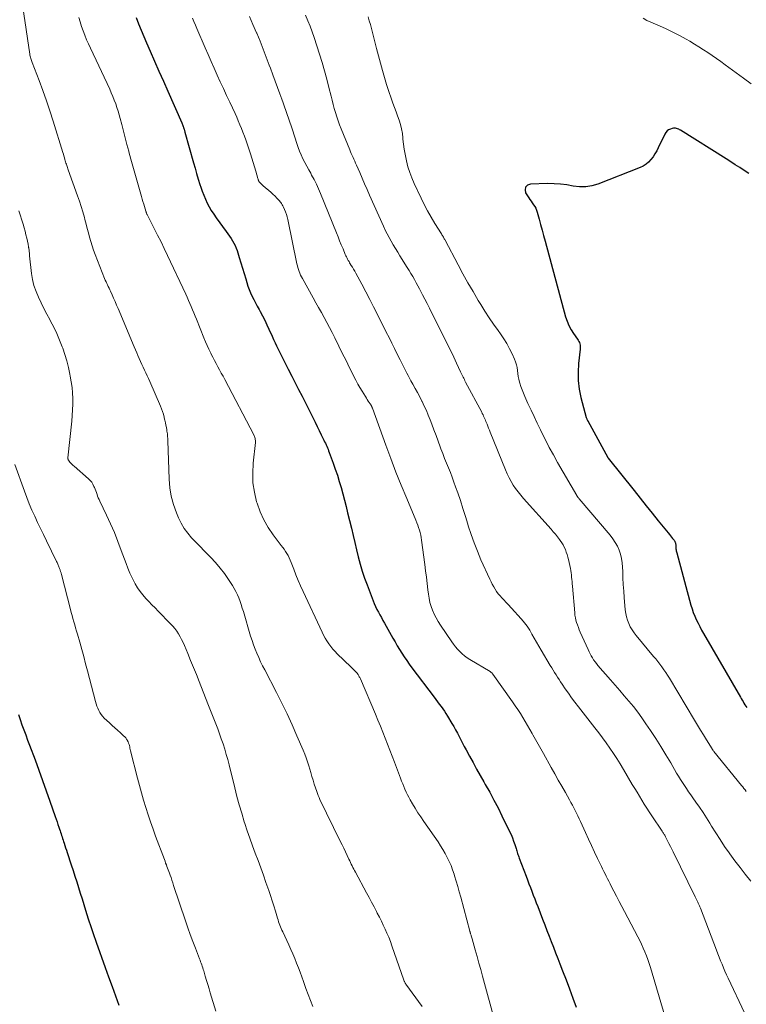
# Model space of a CAD drawing. Units: feet. Extents: x 1925000 to 1930031, y 525000 to 530000.
# Drawn here: x 1925121 to 1925238, y 528447 to 528605 of the extents above; entities that cross this region are included whole.
import ezdxf

# ---------------------------------------------------------------- set-up
doc = ezdxf.new("R2010")
doc.units = ezdxf.units.FT
doc.header["$LTSCALE"] = 100
doc.header["$MEASUREMENT"] = 0
doc.layers.add('CONTOUR INDEX', color=32, linetype='Continuous', lineweight=25)
doc.layers.add('CONTOUR INTERMEDIATE', color=40, linetype='Continuous', lineweight=15)

msp = doc.modelspace()

# ---------------------------------------------------------------- linework, layer by layer
at = {"layer": 'CONTOUR INDEX', "flags": 128}
for points, elevation in [([(1925140.12, 528604.84), (1925140.53, 528603.83), (1925140.95, 528602.82), (1925141.38, 528601.81), (1925141.81, 528600.81), (1925142.39, 528599.48), (1925143.09, 528597.88), (1925143.79, 528596.28), (1925144.49, 528594.68), (1925145.19, 528593.09), (1925147.43, 528588.01), (1925147.5, 528587.86), (1925147.56, 528587.71), (1925147.61, 528587.56), (1925147.67, 528587.41), (1925147.71, 528587.3), (1925147.74, 528587.21), (1925147.77, 528587.11), (1925147.8, 528587.01), (1925147.83, 528586.91), (1925147.86, 528586.82), (1925147.88, 528586.72), (1925147.91, 528586.62), (1925147.94, 528586.52), (1925149.32, 528581.6), (1925149.57, 528580.73), (1925149.82, 528579.86), (1925150.08, 528578.99), (1925150.35, 528578.12), (1925150.48, 528577.71), (1925150.7, 528577.06), (1925150.95, 528576.41), (1925151.22, 528575.78), (1925151.51, 528575.15)], 800), ([(1925238.22, 528579.88), (1925237.49, 528580.35), (1925236.77, 528580.82), (1925236.04, 528581.29), (1925235.31, 528581.76), (1925234.58, 528582.22), (1925227.29, 528586.81), (1925227.13, 528586.9), (1925226.98, 528586.98), (1925226.81, 528587.04), (1925226.65, 528587.09), (1925226.48, 528587.12), (1925226.3, 528587.14), (1925226.13, 528587.12), (1925225.96, 528587.08), (1925225.66, 528586.99), (1925225.37, 528586.86), (1925225.12, 528586.7), (1925224.91, 528586.47), (1925224.74, 528586.2), (1925223.72, 528584.01), (1925223.46, 528583.51), (1925223.19, 528583.03), (1925222.88, 528582.57), (1925222.55, 528582.12), (1925222.17, 528581.71), (1925221.76, 528581.36), (1925221.3, 528581.07), (1925220.81, 528580.83), (1925214.06, 528578.17), (1925213.08, 528577.88), (1925212.1, 528577.72), (1925211.1, 528577.73), (1925210.1, 528577.86), (1925209.08, 528578.05), (1925208.06, 528578.19), (1925207.03, 528578.25), (1925205.99, 528578.26), (1925203.24, 528578.19), (1925202.77, 528578), (1925202.45, 528577.71), (1925202.39, 528577.29), (1925202.48, 528576.79), (1925202.98, 528576), (1925203.16, 528575.72), (1925203.35, 528575.43), (1925203.54, 528575.16), (1925203.74, 528574.88), (1925203.93, 528574.6), (1925204.09, 528574.31), (1925204.22, 528574.01), (1925204.33, 528573.69), (1925204.63, 528572.58), (1925204.87, 528571.69), (1925205.11, 528570.81), (1925205.35, 528569.93), (1925205.59, 528569.05), (1925208.88, 528556.91), (1925209.12, 528556.21), (1925209.4, 528555.52), (1925209.76, 528554.87), (1925210.16, 528554.24), (1925210.79, 528553.37), (1925210.91, 528553.19), (1925211.01, 528553), (1925211.09, 528552.8), (1925211.16, 528552.6), (1925211.2, 528552.39), (1925211.23, 528552.17), (1925211.23, 528551.96), (1925211.22, 528551.74), (1925210.95, 528549.44), (1925210.87, 528548.07), (1925210.89, 528546.72), (1925211.06, 528545.37), (1925211.33, 528544.03), (1925212.17, 528540.81), (1925212.21, 528540.7), (1925212.26, 528540.59), (1925212.27, 528540.57), (1925212.28, 528540.56), (1925212.33, 528540.45), (1925212.36, 528540.4), (1925212.39, 528540.35), (1925212.41, 528540.3), (1925212.44, 528540.25), (1925215.66, 528534.4), (1925215.67, 528534.37), (1925215.68, 528534.35), (1925215.7, 528534.33), (1925215.71, 528534.31), (1925219.83, 528529.11), (1925220.79, 528527.89), (1925221.76, 528526.69), (1925222.73, 528525.48), (1925223.71, 528524.28), (1925225.31, 528522.32), (1925225.49, 528522.1), (1925225.66, 528521.88), (1925225.84, 528521.67), (1925226.01, 528521.45), (1925226.25, 528521.15), (1925226.3, 528521.08), (1925226.35, 528521), (1925226.39, 528520.92), (1925226.42, 528520.84), (1925226.45, 528520.75), (1925226.47, 528520.67), (1925226.49, 528520.58), (1925226.5, 528520.49), (1925226.5, 528520.4), (1925226.5, 528520.26), (1925226.51, 528520.12), (1925226.52, 528519.99), (1925226.54, 528519.85), (1925226.54, 528519.79), (1925226.56, 528519.63), (1925226.59, 528519.46), (1925226.63, 528519.3), (1925226.67, 528519.14), (1925228.94, 528510.77), (1925229.12, 528510.17), (1925229.32, 528509.59), (1925229.55, 528509.01), (1925229.8, 528508.44), (1925230.08, 528507.88), (1925230.36, 528507.33), (1925230.66, 528506.78), (1925230.97, 528506.24), (1925236.86, 528496.03), (1925237, 528495.79), (1925237.14, 528495.55), (1925237.28, 528495.31), (1925237.42, 528495.06), (1925237.57, 528494.82), (1925237.71, 528494.59), (1925237.87, 528494.35)], 780), ([(1925151.51, 528575.15), (1925151.83, 528574.54), (1925152.17, 528573.94), (1925152.55, 528573.36), (1925152.94, 528572.79), (1925154.57, 528570.58), (1925154.83, 528570.22), (1925155.08, 528569.86), (1925155.32, 528569.49), (1925155.56, 528569.12), (1925155.78, 528568.74), (1925155.98, 528568.35), (1925156.14, 528567.95), (1925156.29, 528567.53), (1925156.64, 528566.44), (1925156.91, 528565.58), (1925157.18, 528564.72), (1925157.43, 528563.86), (1925157.69, 528563), (1925157.86, 528562.42), (1925158.04, 528561.85), (1925158.24, 528561.3), (1925158.46, 528560.75), (1925158.71, 528560.21), (1925158.97, 528559.68), (1925159.24, 528559.15), (1925159.52, 528558.62), (1925159.81, 528558.1), (1925159.99, 528557.76), (1925160.36, 528557.07), (1925160.72, 528556.37), (1925161.07, 528555.66), (1925161.4, 528554.94), (1925161.89, 528553.86), (1925162.13, 528553.32), (1925162.37, 528552.79), (1925162.62, 528552.26), (1925162.87, 528551.73), (1925163.12, 528551.2), (1925163.38, 528550.67), (1925163.65, 528550.15), (1925163.92, 528549.62), (1925164.49, 528548.53), (1925165.05, 528547.45), (1925165.6, 528546.38), (1925166.15, 528545.31), (1925166.7, 528544.23), (1925168.45, 528540.73), (1925168.79, 528540.06), (1925169.12, 528539.39), (1925169.45, 528538.72), (1925169.77, 528538.04), (1925170.19, 528537.17), (1925170.3, 528536.93), (1925170.42, 528536.69), (1925170.53, 528536.45), (1925170.64, 528536.21), (1925170.75, 528535.97), (1925170.85, 528535.72), (1925170.95, 528535.48), (1925171.05, 528535.23), (1925171.67, 528533.52), (1925172.02, 528532.54), (1925172.35, 528531.56), (1925172.65, 528530.57), (1925172.94, 528529.58), (1925173.21, 528528.58), (1925173.47, 528527.58), (1925173.73, 528526.57), (1925173.98, 528525.57), (1925174.59, 528523.07), (1925174.87, 528521.92), (1925175.14, 528520.78), (1925175.42, 528519.63), (1925175.69, 528518.49), (1925175.99, 528517.35), (1925176.32, 528516.22), (1925176.69, 528515.1), (1925177.1, 528514), (1925178.07, 528511.47), (1925178.26, 528511), (1925178.47, 528510.54), (1925178.68, 528510.09), (1925178.92, 528509.65), (1925179.16, 528509.2), (1925179.4, 528508.76), (1925179.64, 528508.32), (1925179.89, 528507.88), (1925181.23, 528505.5), (1925181.58, 528504.88), (1925181.94, 528504.27), (1925182.3, 528503.66), (1925182.67, 528503.06), (1925183.05, 528502.46), (1925183.44, 528501.88), (1925183.85, 528501.3), (1925184.27, 528500.73), (1925187.82, 528496.02), (1925188.1, 528495.65), (1925188.38, 528495.28), (1925188.66, 528494.91), (1925188.94, 528494.54), (1925189.21, 528494.17), (1925189.48, 528493.79), (1925189.73, 528493.4), (1925189.97, 528493), (1925190.67, 528491.82), (1925190.97, 528491.31), (1925191.27, 528490.78), (1925191.55, 528490.26), (1925191.83, 528489.72), (1925192.1, 528489.19), (1925192.38, 528488.66), (1925192.66, 528488.13), (1925192.94, 528487.6), (1925193.49, 528486.59), (1925194.06, 528485.55), (1925194.63, 528484.52), (1925195.2, 528483.5), (1925195.79, 528482.48), (1925196.03, 528482.05), (1925196.73, 528480.81), (1925197.4, 528479.56), (1925198.06, 528478.29), (1925198.69, 528477.02), (1925199.91, 528474.51), (1925200.14, 528474.01), (1925200.36, 528473.5), (1925200.56, 528472.98), (1925200.74, 528472.45), (1925200.96, 528471.78), (1925201.02, 528471.59), (1925201.08, 528471.4), (1925201.14, 528471.2), (1925201.2, 528471.01), (1925201.26, 528470.82), (1925201.32, 528470.63), (1925201.39, 528470.44), (1925201.46, 528470.25), (1925202.55, 528467.38), (1925202.79, 528466.77), (1925203.02, 528466.16), (1925203.25, 528465.55), (1925203.48, 528464.95), (1925203.71, 528464.34), (1925203.94, 528463.73), (1925204.18, 528463.12), (1925204.41, 528462.51), (1925205.19, 528460.47), (1925205.53, 528459.58), (1925205.88, 528458.68), (1925206.23, 528457.78), (1925206.58, 528456.89), (1925206.93, 528455.99), (1925207.28, 528455.1), (1925207.63, 528454.2), (1925207.97, 528453.3), (1925208.4, 528452.2), (1925208.96, 528450.75), (1925209.5, 528449.3), (1925210.04, 528447.84), (1925210.57, 528446.38)], 800), ([(1925121.28, 528493.25), (1925121.57, 528492.43), (1925121.86, 528491.61), (1925122.16, 528490.79), (1925122.46, 528489.98), (1925122.76, 528489.16), (1925123.07, 528488.35), (1925123.95, 528486), (1925124.56, 528484.36), (1925125.16, 528482.71), (1925125.75, 528481.05), (1925126.33, 528479.4), (1925127.19, 528476.91), (1925127.34, 528476.49), (1925127.48, 528476.08), (1925127.62, 528475.66), (1925127.76, 528475.23), (1925127.87, 528474.89), (1925127.95, 528474.64), (1925128.03, 528474.39), (1925128.11, 528474.14), (1925128.19, 528473.89), (1925128.27, 528473.64), (1925128.35, 528473.39), (1925128.43, 528473.14), (1925128.52, 528472.89), (1925128.59, 528472.65), (1925128.72, 528472.28), (1925128.84, 528471.92), (1925128.96, 528471.55), (1925129.08, 528471.18), (1925129.74, 528469.18), (1925130.03, 528468.28), (1925130.33, 528467.38), (1925130.62, 528466.47), (1925130.9, 528465.56), (1925131.19, 528464.66), (1925131.47, 528463.75), (1925131.75, 528462.85), (1925132.04, 528461.94), (1925132.47, 528460.54), (1925132.62, 528460.07), (1925132.77, 528459.6), (1925132.92, 528459.13), (1925133.08, 528458.66), (1925133.24, 528458.19), (1925133.4, 528457.72), (1925133.56, 528457.26), (1925133.73, 528456.79), (1925135.18, 528452.73), (1925135.73, 528451.22), (1925136.28, 528449.71), (1925136.83, 528448.21), (1925137.39, 528446.7)], 820)]:
    msp.add_lwpolyline(points, dxfattribs=dict(at, elevation=elevation))
at = {"layer": 'CONTOUR INTERMEDIATE', "flags": 128}
for points, elevation in [([(1925121.58, 528609.45), (1925123.11, 528599.01), (1925123.14, 528598.84), (1925123.17, 528598.66), (1925123.21, 528598.49), (1925123.26, 528598.32), (1925123.31, 528598.15), (1925123.36, 528597.98), (1925123.42, 528597.81), (1925123.48, 528597.64), (1925124.61, 528594.77), (1925125.21, 528593.16), (1925125.8, 528591.54), (1925126.34, 528589.91), (1925126.86, 528588.27), (1925128.4, 528583.25), (1925128.48, 528582.97), (1925128.57, 528582.69), (1925128.65, 528582.4), (1925128.73, 528582.12), (1925128.79, 528581.91), (1925128.85, 528581.73), (1925128.9, 528581.55), (1925128.96, 528581.37), (1925129.02, 528581.18), (1925129.08, 528581), (1925129.14, 528580.82), (1925129.2, 528580.64), (1925129.27, 528580.47), (1925130.76, 528576.33), (1925131.05, 528575.47), (1925131.34, 528574.6), (1925131.6, 528573.73), (1925131.85, 528572.85), (1925131.94, 528572.49), (1925132.13, 528571.79), (1925132.31, 528571.09), (1925132.49, 528570.39), (1925132.67, 528569.68), (1925132.86, 528568.98), (1925133.07, 528568.29), (1925133.3, 528567.61), (1925133.56, 528566.93), (1925135.09, 528563.06), (1925135.2, 528562.8), (1925135.31, 528562.54), (1925135.43, 528562.29), (1925135.55, 528562.03), (1925135.67, 528561.78), (1925135.79, 528561.53), (1925135.91, 528561.27), (1925136.03, 528561.02), (1925136.29, 528560.45), (1925136.53, 528559.91), (1925136.77, 528559.37), (1925137.01, 528558.82), (1925137.24, 528558.28), (1925139.82, 528552.14), (1925140.02, 528551.67), (1925140.22, 528551.19), (1925140.43, 528550.72), (1925140.63, 528550.25), (1925140.85, 528549.78), (1925141.06, 528549.32), (1925141.27, 528548.86), (1925141.49, 528548.4), (1925141.71, 528547.95), (1925141.92, 528547.49), (1925142.13, 528547.03), (1925142.33, 528546.56), (1925144.03, 528542.65), (1925144.2, 528542.22), (1925144.36, 528541.78), (1925144.5, 528541.33), (1925144.61, 528540.88), (1925144.64, 528540.75), (1925144.73, 528540.36), (1925144.82, 528539.97), (1925144.89, 528539.58), (1925144.97, 528539.19), (1925145.03, 528538.84), (1925145.07, 528538.62), (1925145.11, 528538.4), (1925145.13, 528538.18), (1925145.16, 528537.96), (1925145.18, 528537.74), (1925145.19, 528537.52), (1925145.2, 528537.3), (1925145.21, 528537.08), (1925145.41, 528530.94), (1925145.53, 528529.55), (1925145.75, 528528.19), (1925146.12, 528526.86), (1925146.59, 528525.55), (1925146.92, 528524.75), (1925147.34, 528523.88), (1925147.83, 528523.06), (1925148.39, 528522.29), (1925149.02, 528521.56), (1925149.7, 528520.86), (1925150.37, 528520.16), (1925151.05, 528519.46), (1925151.73, 528518.77), (1925152.08, 528518.41), (1925152.85, 528517.58), (1925153.58, 528516.71), (1925154.27, 528515.81), (1925154.92, 528514.87), (1925155.54, 528513.91), (1925155.84, 528513.43), (1925156.11, 528512.94), (1925156.35, 528512.43), (1925156.57, 528511.91), (1925156.76, 528511.37), (1925156.95, 528510.84), (1925157.13, 528510.3), (1925157.3, 528509.76), (1925158.46, 528505.82), (1925158.69, 528505.12), (1925158.92, 528504.42), (1925159.18, 528503.73), (1925159.46, 528503.05), (1925159.75, 528502.37), (1925160.06, 528501.7), (1925160.38, 528501.04), (1925160.71, 528500.38), (1925162.59, 528496.77), (1925163.45, 528495.06), (1925164.3, 528493.34), (1925165.1, 528491.59), (1925165.88, 528489.84), (1925166.88, 528487.52), (1925167.13, 528486.91), (1925167.36, 528486.29), (1925167.57, 528485.67), (1925167.77, 528485.04), (1925168.08, 528483.96), (1925168.27, 528483.34), (1925168.45, 528482.72), (1925168.65, 528482.1), (1925168.85, 528481.49), (1925169.04, 528480.9), (1925169.16, 528480.58), (1925169.28, 528480.26), (1925169.41, 528479.95), (1925169.56, 528479.64), (1925172.81, 528472.96), (1925173.09, 528472.39), (1925173.36, 528471.83), (1925173.63, 528471.25), (1925173.9, 528470.68), (1925174.19, 528470.07), (1925174.32, 528469.8), (1925174.44, 528469.54), (1925174.57, 528469.28), (1925174.7, 528469.02), (1925174.83, 528468.76), (1925174.96, 528468.5), (1925175.09, 528468.25), (1925175.23, 528467.99), (1925177.01, 528464.71), (1925177.41, 528463.96), (1925177.81, 528463.21), (1925178.21, 528462.45), (1925178.61, 528461.7), (1925178.74, 528461.46), (1925179.07, 528460.82), (1925179.39, 528460.18), (1925179.7, 528459.54), (1925180, 528458.89), (1925180.29, 528458.23), (1925180.57, 528457.57), (1925180.83, 528456.9), (1925181.07, 528456.23), (1925182.98, 528450.73), (1925183.01, 528450.64), (1925183.05, 528450.56), (1925183.09, 528450.48), (1925183.13, 528450.4), (1925183.17, 528450.32), (1925183.22, 528450.24), (1925183.27, 528450.16), (1925183.32, 528450.09), (1925185.9, 528446.52)], 808), ([(1925167.25, 528605.21), (1925167.64, 528604.33), (1925168, 528603.45), (1925168.32, 528602.56), (1925168.63, 528601.66), (1925169.48, 528598.99), (1925169.89, 528597.66), (1925170.28, 528596.33), (1925170.65, 528594.99), (1925170.99, 528593.64), (1925171.33, 528592.27), (1925171.5, 528591.61), (1925171.67, 528590.94), (1925171.86, 528590.28), (1925172.04, 528589.63), (1925172.24, 528588.97), (1925172.46, 528588.32), (1925172.7, 528587.68), (1925172.94, 528587.04), (1925174.32, 528583.68), (1925174.45, 528583.37), (1925174.58, 528583.06), (1925174.71, 528582.76), (1925174.85, 528582.46), (1925174.99, 528582.15), (1925175.13, 528581.85), (1925175.26, 528581.55), (1925175.4, 528581.24), (1925175.92, 528580.03), (1925176.31, 528579.13), (1925176.7, 528578.22), (1925177.1, 528577.32), (1925177.5, 528576.41), (1925179.73, 528571.44), (1925180.02, 528570.82), (1925180.32, 528570.22), (1925180.63, 528569.62), (1925180.96, 528569.03), (1925181.3, 528568.44), (1925181.65, 528567.86), (1925182, 528567.29), (1925182.36, 528566.71), (1925183.53, 528564.85), (1925183.83, 528564.37), (1925184.12, 528563.88), (1925184.41, 528563.39), (1925184.69, 528562.9), (1925184.96, 528562.4), (1925185.23, 528561.9), (1925185.49, 528561.4), (1925185.76, 528560.89), (1925185.97, 528560.47), (1925186.34, 528559.75), (1925186.7, 528559.04), (1925187.07, 528558.32), (1925187.43, 528557.6), (1925189.65, 528553.18), (1925190.1, 528552.27), (1925190.54, 528551.36), (1925190.98, 528550.45), (1925191.41, 528549.53), (1925192.07, 528548.11), (1925192.17, 528547.91), (1925192.26, 528547.7), (1925192.36, 528547.5), (1925192.46, 528547.29), (1925192.57, 528547.09), (1925192.67, 528546.89), (1925192.77, 528546.69), (1925192.88, 528546.49), (1925195.45, 528541.65), (1925195.55, 528541.44), (1925195.66, 528541.23), (1925195.76, 528541.02), (1925195.86, 528540.81), (1925195.95, 528540.6), (1925196.04, 528540.39), (1925196.13, 528540.17), (1925196.22, 528539.96), (1925196.3, 528539.74), (1925196.43, 528539.42), (1925196.55, 528539.1), (1925196.68, 528538.77), (1925196.81, 528538.45), (1925199.25, 528532.41), (1925199.53, 528531.78), (1925199.82, 528531.17), (1925200.15, 528530.58), (1925200.5, 528530), (1925200.88, 528529.44), (1925201.28, 528528.89), (1925201.71, 528528.36), (1925202.15, 528527.84), (1925206.55, 528522.92), (1925206.9, 528522.52), (1925207.24, 528522.11), (1925207.57, 528521.7), (1925207.89, 528521.28), (1925208.03, 528521.1), (1925208.27, 528520.76), (1925208.49, 528520.4), (1925208.67, 528520.04), (1925208.84, 528519.66), (1925208.99, 528519.27), (1925209.12, 528518.87), (1925209.23, 528518.47), (1925209.33, 528518.07), (1925209.65, 528516.64), (1925209.71, 528516.31), (1925209.77, 528515.96), (1925209.82, 528515.62), (1925209.85, 528515.28), (1925209.85, 528515.25), (1925209.88, 528514.89), (1925209.91, 528514.54), (1925209.94, 528514.18), (1925209.97, 528513.82), (1925210.34, 528509.55), (1925210.38, 528509.15), (1925210.45, 528508.75), (1925210.54, 528508.36), (1925210.65, 528507.97), (1925210.78, 528507.59), (1925210.92, 528507.2), (1925211.07, 528506.83), (1925211.23, 528506.46), (1925212.48, 528503.65), (1925212.64, 528503.31), (1925212.8, 528502.98), (1925212.98, 528502.65), (1925213.17, 528502.33), (1925213.37, 528502.01), (1925213.59, 528501.7), (1925213.81, 528501.41), (1925214.05, 528501.12), (1925216.07, 528498.81), (1925216.81, 528497.96), (1925217.55, 528497.1), (1925218.28, 528496.24), (1925219.02, 528495.38), (1925219.73, 528494.51), (1925220.43, 528493.62), (1925221.09, 528492.71), (1925221.74, 528491.78), (1925222.46, 528490.7), (1925223.3, 528489.42), (1925224.12, 528488.13), (1925224.92, 528486.82), (1925225.7, 528485.5), (1925226.64, 528483.88), (1925226.94, 528483.37), (1925227.25, 528482.86), (1925227.57, 528482.36), (1925227.9, 528481.87), (1925228.24, 528481.38), (1925228.57, 528480.89), (1925228.91, 528480.4), (1925229.26, 528479.91), (1925229.74, 528479.22), (1925230.32, 528478.39), (1925230.88, 528477.55), (1925231.43, 528476.69), (1925231.97, 528475.83), (1925232.25, 528475.37), (1925232.92, 528474.29), (1925233.62, 528473.21), (1925234.33, 528472.14), (1925235.06, 528471.09), (1925235.17, 528470.94), (1925235.97, 528469.83), (1925236.8, 528468.73), (1925237.65, 528467.66), (1925238.52, 528466.59)], 788), ([(1925130.95, 528604.87), (1925131.16, 528604.15), (1925131.4, 528603.43), (1925131.65, 528602.72), (1925131.92, 528602.01), (1925132.21, 528601.31), (1925132.51, 528600.62), (1925132.82, 528599.93), (1925135.91, 528593.36), (1925136.16, 528592.79), (1925136.41, 528592.22), (1925136.64, 528591.64), (1925136.86, 528591.05), (1925137.07, 528590.46), (1925137.26, 528589.87), (1925137.43, 528589.27), (1925137.6, 528588.67), (1925137.84, 528587.74), (1925138.11, 528586.68), (1925138.39, 528585.61), (1925138.66, 528584.54), (1925138.94, 528583.47), (1925138.97, 528583.33), (1925139.27, 528582.2), (1925139.58, 528581.06), (1925139.9, 528579.93), (1925140.22, 528578.8), (1925141, 528576.18), (1925141.11, 528575.78), (1925141.23, 528575.38), (1925141.35, 528574.98), (1925141.47, 528574.58), (1925141.69, 528573.87), (1925141.7, 528573.82), (1925141.72, 528573.78), (1925141.73, 528573.73), (1925141.74, 528573.68), (1925141.76, 528573.63), (1925141.78, 528573.58), (1925141.79, 528573.54), (1925141.81, 528573.49), (1925141.86, 528573.39), (1925141.9, 528573.29), (1925141.94, 528573.19), (1925141.99, 528573.1), (1925142.04, 528573.01), (1925143.04, 528571.06), (1925143.58, 528569.99), (1925144.12, 528568.92), (1925144.64, 528567.85), (1925145.15, 528566.76), (1925148.07, 528560.56), (1925148.3, 528560.07), (1925148.52, 528559.57), (1925148.74, 528559.07), (1925148.95, 528558.56), (1925149.16, 528558.05), (1925149.36, 528557.55), (1925149.57, 528557.04), (1925149.77, 528556.53), (1925150.97, 528553.56), (1925151.23, 528552.94), (1925151.49, 528552.33), (1925151.78, 528551.73), (1925152.07, 528551.13), (1925152.15, 528550.97), (1925152.41, 528550.46), (1925152.68, 528549.95), (1925152.95, 528549.44), (1925153.22, 528548.94), (1925153.5, 528548.43), (1925153.77, 528547.92), (1925154.04, 528547.42), (1925154.31, 528546.91), (1925158.97, 528538.04), (1925159.03, 528537.9), (1925159.09, 528537.75), (1925159.14, 528537.6), (1925159.19, 528537.45), (1925159.21, 528537.29), (1925159.23, 528537.14), (1925159.23, 528536.98), (1925159.22, 528536.82), (1925158.87, 528533.48), (1925158.79, 528531.92), (1925158.84, 528530.37), (1925159.07, 528528.84), (1925159.42, 528527.32), (1925159.49, 528527.07), (1925159.97, 528525.71), (1925160.55, 528524.41), (1925161.26, 528523.18), (1925162.08, 528522), (1925163.37, 528520.34), (1925163.6, 528520.02), (1925163.83, 528519.7), (1925164.05, 528519.37), (1925164.26, 528519.03), (1925164.45, 528518.69), (1925164.63, 528518.34), (1925164.8, 528517.98), (1925164.95, 528517.61), (1925165.36, 528516.53), (1925165.71, 528515.62), (1925166.08, 528514.72), (1925166.47, 528513.83), (1925166.87, 528512.94), (1925169.92, 528506.43), (1925170.15, 528505.96), (1925170.41, 528505.49), (1925170.68, 528505.03), (1925170.97, 528504.59), (1925171.29, 528504.16), (1925171.62, 528503.74), (1925171.97, 528503.35), (1925172.34, 528502.96), (1925174.48, 528500.9), (1925174.66, 528500.72), (1925174.84, 528500.54), (1925175.02, 528500.37), (1925175.2, 528500.19), (1925175.53, 528499.85), (1925175.62, 528499.73), (1925175.65, 528499.67), (1925175.79, 528499.43), (1925175.86, 528499.31), (1925175.93, 528499.19), (1925175.99, 528499.06), (1925176.04, 528498.94), (1925178.43, 528493.31), (1925178.84, 528492.36), (1925179.23, 528491.4), (1925179.62, 528490.44), (1925180.01, 528489.48), (1925180.39, 528488.52), (1925180.77, 528487.56), (1925181.13, 528486.59), (1925181.5, 528485.62), (1925182.45, 528483.05), (1925182.62, 528482.6), (1925182.8, 528482.16), (1925182.97, 528481.72), (1925183.16, 528481.27), (1925183.35, 528480.84), (1925183.56, 528480.41), (1925183.78, 528479.99), (1925184.02, 528479.57), (1925184.38, 528478.96), (1925184.81, 528478.24), (1925185.25, 528477.53), (1925185.71, 528476.84), (1925186.18, 528476.14), (1925188.46, 528472.84), (1925188.86, 528472.24), (1925189.24, 528471.63), (1925189.6, 528471.01), (1925189.94, 528470.37), (1925190.25, 528469.72), (1925190.54, 528469.07), (1925190.8, 528468.39), (1925191.03, 528467.71), (1925191.12, 528467.4), (1925191.38, 528466.55), (1925191.63, 528465.7), (1925191.86, 528464.85), (1925192.1, 528464), (1925193.54, 528458.58), (1925193.56, 528458.52), (1925193.58, 528458.46), (1925193.59, 528458.4), (1925193.61, 528458.35), (1925193.63, 528458.29), (1925193.65, 528458.24), (1925193.67, 528458.18), (1925193.68, 528458.12), (1925193.74, 528457.94), (1925193.78, 528457.79), (1925193.83, 528457.65), (1925193.87, 528457.5), (1925193.91, 528457.35), (1925194.42, 528455.55), (1925194.71, 528454.5), (1925195, 528453.45), (1925195.3, 528452.4), (1925195.59, 528451.35), (1925197.63, 528443.95)], 804), ([(1925149.15, 528604.75), (1925149.38, 528604.2), (1925149.61, 528603.65), (1925149.84, 528603.11), (1925151.17, 528600.02), (1925151.64, 528598.93), (1925152.13, 528597.83), (1925152.62, 528596.74), (1925153.11, 528595.65), (1925153.61, 528594.57), (1925154.11, 528593.48), (1925154.61, 528592.39), (1925155.11, 528591.31), (1925155.96, 528589.48), (1925156.23, 528588.89), (1925156.49, 528588.29), (1925156.74, 528587.69), (1925156.99, 528587.09), (1925157.23, 528586.48), (1925157.46, 528585.87), (1925157.68, 528585.26), (1925157.89, 528584.64), (1925158.44, 528583.01), (1925158.66, 528582.33), (1925158.87, 528581.64), (1925159.08, 528580.96), (1925159.28, 528580.27), (1925159.62, 528579.06), (1925159.65, 528578.98), (1925159.68, 528578.89), (1925159.71, 528578.81), (1925159.74, 528578.73), (1925159.78, 528578.65), (1925159.83, 528578.57), (1925159.88, 528578.5), (1925159.94, 528578.43), (1925160.03, 528578.32), (1925160.13, 528578.21), (1925160.24, 528578.1), (1925160.36, 528577.99), (1925160.48, 528577.88), (1925161.7, 528576.87), (1925162.04, 528576.57), (1925162.37, 528576.27), (1925162.67, 528575.94), (1925162.97, 528575.6), (1925163.27, 528575.25), (1925163.4, 528575.07), (1925163.52, 528574.89), (1925163.63, 528574.7), (1925163.72, 528574.5), (1925163.88, 528574.12), (1925164.04, 528573.73), (1925164.18, 528573.33), (1925164.29, 528572.92), (1925164.39, 528572.51), (1925165.88, 528565.43), (1925165.96, 528565.12), (1925166.04, 528564.81), (1925166.13, 528564.51), (1925166.23, 528564.21), (1925166.34, 528563.91), (1925166.46, 528563.62), (1925166.6, 528563.33), (1925166.75, 528563.05), (1925168.46, 528559.99), (1925168.9, 528559.19), (1925169.35, 528558.4), (1925169.79, 528557.61), (1925170.24, 528556.81), (1925170.68, 528556.01), (1925171.11, 528555.21), (1925171.53, 528554.4), (1925171.93, 528553.59), (1925173.24, 528550.92), (1925173.63, 528550.13), (1925174.02, 528549.33), (1925174.41, 528548.54), (1925174.8, 528547.74), (1925174.99, 528547.37), (1925175.29, 528546.77), (1925175.61, 528546.17), (1925175.95, 528545.59), (1925176.3, 528545.01), (1925176.83, 528544.17), (1925176.99, 528543.92), (1925177.14, 528543.68), (1925177.3, 528543.44), (1925177.45, 528543.2), (1925177.75, 528542.76), (1925177.76, 528542.74), (1925177.77, 528542.72), (1925177.78, 528542.71), (1925177.79, 528542.69), (1925177.82, 528542.62), (1925177.83, 528542.6), (1925177.84, 528542.59), (1925177.84, 528542.57), (1925177.85, 528542.55), (1925177.88, 528542.49), (1925177.89, 528542.44), (1925177.91, 528542.4), (1925177.93, 528542.35), (1925177.95, 528542.3), (1925180.11, 528536.37), (1925180.91, 528534.22), (1925181.73, 528532.08), (1925182.58, 528529.95), (1925183.46, 528527.82), (1925184.91, 528524.35), (1925185.07, 528523.96), (1925185.21, 528523.58), (1925185.35, 528523.19), (1925185.47, 528522.79), (1925185.58, 528522.4), (1925185.68, 528521.99), (1925185.76, 528521.59), (1925185.82, 528521.18), (1925186.33, 528517.26), (1925186.46, 528516.25), (1925186.59, 528515.24), (1925186.71, 528514.23), (1925186.84, 528513.21), (1925186.92, 528512.52), (1925187.03, 528511.86), (1925187.17, 528511.21), (1925187.37, 528510.57), (1925187.59, 528509.94), (1925187.86, 528509.33), (1925188.16, 528508.73), (1925188.49, 528508.15), (1925188.85, 528507.58), (1925190.65, 528504.91), (1925190.95, 528504.49), (1925191.26, 528504.09), (1925191.6, 528503.7), (1925191.95, 528503.33), (1925192.32, 528502.98), (1925192.71, 528502.65), (1925193.13, 528502.35), (1925193.55, 528502.07), (1925196.79, 528500.13), (1925196.85, 528500.09), (1925196.92, 528500.04), (1925196.98, 528500), (1925197.04, 528499.95), (1925197.1, 528499.9), (1925197.15, 528499.85), (1925197.2, 528499.79), (1925197.25, 528499.73), (1925200.4, 528495.28), (1925200.83, 528494.66), (1925201.24, 528494.04), (1925201.64, 528493.41), (1925202.04, 528492.77), (1925202.42, 528492.13), (1925202.8, 528491.48), (1925203.17, 528490.84), (1925203.54, 528490.19), (1925203.65, 528489.99), (1925204.07, 528489.24), (1925204.49, 528488.49), (1925204.91, 528487.74), (1925205.33, 528486.99), (1925206.58, 528484.77), (1925207.14, 528483.76), (1925207.71, 528482.76), (1925208.27, 528481.75), (1925208.84, 528480.75), (1925209.49, 528479.59), (1925209.72, 528479.17), (1925209.96, 528478.74), (1925210.19, 528478.31), (1925210.41, 528477.87), (1925210.63, 528477.44), (1925210.85, 528477), (1925211.06, 528476.56), (1925211.26, 528476.11), (1925212.07, 528474.34), (1925212.55, 528473.3), (1925213.03, 528472.26), (1925213.52, 528471.23), (1925214.01, 528470.19), (1925214.62, 528468.92), (1925214.81, 528468.52), (1925215, 528468.13), (1925215.19, 528467.73), (1925215.39, 528467.34), (1925215.59, 528466.95), (1925215.79, 528466.56), (1925215.99, 528466.16), (1925216.19, 528465.77), (1925216.62, 528464.94), (1925217.03, 528464.14), (1925217.45, 528463.33), (1925217.87, 528462.53), (1925218.29, 528461.73), (1925220.45, 528457.64), (1925220.75, 528457.05), (1925221.04, 528456.46), (1925221.32, 528455.85), (1925221.58, 528455.25), (1925221.82, 528454.63), (1925222.06, 528454.01), (1925222.27, 528453.38), (1925222.46, 528452.75), (1925224.81, 528444.79)], 796), ([(1925158.26, 528605.02), (1925158.84, 528603.73), (1925159.41, 528602.43), (1925159.45, 528602.34), (1925159.97, 528601.08), (1925160.48, 528599.81), (1925160.97, 528598.53), (1925161.44, 528597.25), (1925161.63, 528596.73), (1925162, 528595.7), (1925162.37, 528594.68), (1925162.75, 528593.65), (1925163.13, 528592.63), (1925163.43, 528591.8), (1925163.66, 528591.19), (1925163.88, 528590.58), (1925164.1, 528589.97), (1925164.31, 528589.35), (1925164.53, 528588.74), (1925164.73, 528588.12), (1925164.94, 528587.51), (1925165.14, 528586.89), (1925165.85, 528584.69), (1925166.07, 528584.07), (1925166.3, 528583.45), (1925166.56, 528582.85), (1925166.84, 528582.25), (1925167.14, 528581.66), (1925167.44, 528581.07), (1925167.76, 528580.49), (1925168.08, 528579.91), (1925168.23, 528579.63), (1925168.62, 528578.91), (1925168.99, 528578.18), (1925169.33, 528577.43), (1925169.65, 528576.67), (1925172.19, 528570.38), (1925172.45, 528569.73), (1925172.71, 528569.08), (1925172.98, 528568.44), (1925173.25, 528567.8), (1925173.62, 528566.9), (1925173.71, 528566.71), (1925173.8, 528566.52), (1925173.89, 528566.33), (1925173.99, 528566.15), (1925174.1, 528565.97), (1925174.21, 528565.78), (1925174.31, 528565.6), (1925174.42, 528565.42), (1925174.58, 528565.17), (1925174.77, 528564.86), (1925174.95, 528564.55), (1925175.12, 528564.23), (1925175.3, 528563.92), (1925176.25, 528562.15), (1925176.89, 528560.94), (1925177.52, 528559.73), (1925178.14, 528558.52), (1925178.76, 528557.3), (1925180.17, 528554.5), (1925180.62, 528553.62), (1925181.06, 528552.73), (1925181.5, 528551.85), (1925181.94, 528550.96), (1925182.39, 528550.04), (1925182.6, 528549.62), (1925182.81, 528549.19), (1925183.03, 528548.77), (1925183.24, 528548.35), (1925183.46, 528547.93), (1925183.68, 528547.51), (1925183.91, 528547.09), (1925184.13, 528546.68), (1925184.43, 528546.15), (1925184.8, 528545.47), (1925185.17, 528544.79), (1925185.52, 528544.1), (1925185.88, 528543.41), (1925185.9, 528543.36), (1925186.25, 528542.63), (1925186.59, 528541.91), (1925186.9, 528541.17), (1925187.2, 528540.42), (1925187.45, 528539.75), (1925187.8, 528538.83), (1925188.15, 528537.92), (1925188.49, 528537), (1925188.82, 528536.09), (1925188.93, 528535.79), (1925189.22, 528535.02), (1925189.51, 528534.26), (1925189.81, 528533.5), (1925190.12, 528532.75), (1925190.43, 528531.99), (1925190.73, 528531.23), (1925191.01, 528530.47), (1925191.28, 528529.7), (1925191.61, 528528.75), (1925192.04, 528527.5), (1925192.45, 528526.24), (1925192.85, 528524.98), (1925193.23, 528523.72), (1925193.31, 528523.47), (1925193.75, 528522.09), (1925194.23, 528520.72), (1925194.76, 528519.38), (1925195.33, 528518.04), (1925196.76, 528514.9), (1925196.95, 528514.5), (1925197.15, 528514.1), (1925197.37, 528513.72), (1925197.59, 528513.33), (1925197.84, 528512.96), (1925198.1, 528512.6), (1925198.38, 528512.26), (1925198.67, 528511.93), (1925199.69, 528510.84), (1925200.21, 528510.28), (1925200.74, 528509.71), (1925201.26, 528509.14), (1925201.77, 528508.57), (1925201.81, 528508.52), (1925202.28, 528507.95), (1925202.73, 528507.37), (1925203.13, 528506.76), (1925203.5, 528506.12), (1925203.86, 528505.48), (1925204.22, 528504.83), (1925204.59, 528504.2), (1925204.97, 528503.56), (1925206.42, 528501.12), (1925206.65, 528500.74), (1925206.89, 528500.36), (1925207.12, 528499.98), (1925207.36, 528499.61), (1925207.6, 528499.23), (1925207.84, 528498.86), (1925208.09, 528498.49), (1925208.34, 528498.11), (1925208.83, 528497.38), (1925209.33, 528496.65), (1925209.85, 528495.92), (1925210.38, 528495.21), (1925210.92, 528494.5), (1925213.58, 528491.12), (1925214.19, 528490.32), (1925214.8, 528489.51), (1925215.39, 528488.69), (1925215.96, 528487.86), (1925216.53, 528487.03), (1925217.08, 528486.18), (1925217.61, 528485.33), (1925218.14, 528484.46), (1925219.56, 528482.06), (1925219.94, 528481.42), (1925220.32, 528480.79), (1925220.7, 528480.15), (1925221.08, 528479.52), (1925221.47, 528478.89), (1925221.86, 528478.27), (1925222.27, 528477.65), (1925222.67, 528477.03), (1925224.32, 528474.59), (1925224.39, 528474.48), (1925224.46, 528474.37), (1925224.54, 528474.26), (1925224.61, 528474.14), (1925224.68, 528474.03), (1925224.74, 528473.91), (1925224.81, 528473.8), (1925224.87, 528473.68), (1925225.2, 528473.03), (1925225.43, 528472.58), (1925225.65, 528472.14), (1925225.88, 528471.69), (1925226.1, 528471.24), (1925229.62, 528464.08), (1925229.67, 528463.97), (1925229.73, 528463.85), (1925229.78, 528463.74), (1925229.84, 528463.63), (1925229.89, 528463.52), (1925229.95, 528463.41), (1925230, 528463.29), (1925230.05, 528463.18), (1925230.12, 528463.02), (1925230.21, 528462.83), (1925230.29, 528462.63), (1925230.37, 528462.44), (1925230.45, 528462.24), (1925233.03, 528455.52), (1925233.24, 528454.95), (1925233.47, 528454.39), (1925233.69, 528453.82), (1925233.92, 528453.26), (1925234.15, 528452.69), (1925234.39, 528452.13), (1925234.64, 528451.58), (1925234.89, 528451.02), (1925237.5, 528445.48)], 792), ([(1925177.26, 528604.97), (1925177.46, 528604.35), (1925177.65, 528603.72), (1925177.82, 528603.09), (1925177.98, 528602.46), (1925178.14, 528601.82), (1925178.29, 528601.19), (1925178.46, 528600.55), (1925178.62, 528599.92), (1925179.56, 528596.35), (1925179.87, 528595.24), (1925180.2, 528594.13), (1925180.57, 528593.03), (1925180.95, 528591.94), (1925181.25, 528591.13), (1925181.5, 528590.45), (1925181.74, 528589.77), (1925181.99, 528589.09), (1925182.23, 528588.4), (1925182.44, 528587.71), (1925182.62, 528587.02), (1925182.75, 528586.31), (1925182.84, 528585.59), (1925182.85, 528585.4), (1925182.94, 528584.59), (1925183.05, 528583.78), (1925183.19, 528582.97), (1925183.35, 528582.17), (1925183.41, 528581.9), (1925183.65, 528580.97), (1925183.93, 528580.06), (1925184.26, 528579.17), (1925184.64, 528578.29), (1925185.74, 528575.94), (1925186.25, 528574.91), (1925186.78, 528573.89), (1925187.35, 528572.89), (1925187.94, 528571.9), (1925189, 528570.21), (1925189.08, 528570.08), (1925189.16, 528569.95), (1925189.23, 528569.83), (1925189.31, 528569.7), (1925189.39, 528569.57), (1925189.46, 528569.44), (1925189.54, 528569.31), (1925189.61, 528569.18), (1925191.67, 528565.28), (1925192.45, 528563.84), (1925193.24, 528562.4), (1925194.06, 528560.98), (1925194.89, 528559.57), (1925195.29, 528558.91), (1925195.95, 528557.84), (1925196.63, 528556.78), (1925197.35, 528555.75), (1925198.08, 528554.72), (1925198.46, 528554.2), (1925198.99, 528553.43), (1925199.48, 528552.64), (1925199.92, 528551.82), (1925200.33, 528550.98), (1925200.7, 528550.14), (1925200.87, 528549.7), (1925201.01, 528549.25), (1925201.11, 528548.79), (1925201.17, 528548.33), (1925201.23, 528547.86), (1925201.3, 528547.39), (1925201.4, 528546.93), (1925201.51, 528546.47), (1925201.56, 528546.29), (1925201.73, 528545.75), (1925201.91, 528545.22), (1925202.12, 528544.69), (1925202.34, 528544.18), (1925202.85, 528543.07), (1925203.35, 528542.01), (1925203.85, 528540.95), (1925204.35, 528539.89), (1925204.86, 528538.83), (1925205.03, 528538.47), (1925205.64, 528537.24), (1925206.27, 528536.02), (1925206.92, 528534.82), (1925207.59, 528533.62), (1925210.67, 528528.3), (1925210.68, 528528.29), (1925210.69, 528528.27), (1925210.7, 528528.25), (1925210.71, 528528.24), (1925210.76, 528528.17), (1925210.77, 528528.16), (1925210.78, 528528.14), (1925210.79, 528528.13), (1925210.8, 528528.11), (1925210.89, 528527.98), (1925210.91, 528527.97), (1925210.92, 528527.95), (1925210.93, 528527.93), (1925210.95, 528527.92), (1925211, 528527.86), (1925211.01, 528527.84), (1925211.03, 528527.83), (1925211.04, 528527.81), (1925211.05, 528527.8), (1925216.04, 528521.95), (1925216.46, 528521.4), (1925216.84, 528520.82), (1925217.17, 528520.21), (1925217.45, 528519.58), (1925217.67, 528518.91), (1925217.84, 528518.24), (1925217.94, 528517.56), (1925218, 528516.86), (1925218.02, 528516.17), (1925218.06, 528515.12), (1925218.11, 528514.07), (1925218.18, 528513.02), (1925218.26, 528511.98), (1925218.43, 528509.99), (1925218.51, 528509.43), (1925218.62, 528508.88), (1925218.79, 528508.34), (1925218.99, 528507.81), (1925219.24, 528507.3), (1925219.51, 528506.81), (1925219.83, 528506.34), (1925220.17, 528505.89), (1925222.97, 528502.56), (1925223.31, 528502.15), (1925223.65, 528501.73), (1925223.97, 528501.31), (1925224.29, 528500.88), (1925224.61, 528500.43), (1925224.92, 528499.98), (1925225.21, 528499.53), (1925225.49, 528499.07), (1925229.53, 528492.33), (1925230.01, 528491.54), (1925230.48, 528490.76), (1925230.96, 528489.98), (1925231.43, 528489.2), (1925232.32, 528487.76), (1925232.35, 528487.7), (1925232.39, 528487.64), (1925232.43, 528487.57), (1925232.47, 528487.51), (1925232.53, 528487.41), (1925232.59, 528487.31), (1925237.04, 528481.9), (1925237.24, 528481.66), (1925237.43, 528481.42), (1925237.62, 528481.18), (1925237.81, 528480.93)], 784), ([(1925238.58, 528594.22), (1925237.38, 528595.13), (1925234.43, 528597.29), (1925233.74, 528597.79), (1925233.05, 528598.28), (1925232.35, 528598.77), (1925231.64, 528599.24), (1925230.94, 528599.71), (1925230.22, 528600.17), (1925229.5, 528600.61), (1925228.77, 528601.05), (1925228.17, 528601.4), (1925227.13, 528601.98), (1925226.07, 528602.53), (1925224.99, 528603.05), (1925223.9, 528603.53), (1925222.53, 528604.1), (1925221.9, 528604.4), (1925221.29, 528604.73)], 784), ([(1925121.38, 528573.9), (1925122.04, 528571.75), (1925122.2, 528571.2), (1925122.35, 528570.64), (1925122.49, 528570.07), (1925122.62, 528569.51), (1925122.83, 528568.54), (1925122.85, 528568.46), (1925122.86, 528568.38), (1925122.88, 528568.29), (1925122.9, 528568.21), (1925122.92, 528568.13), (1925122.93, 528568.05), (1925122.94, 528567.97), (1925122.95, 528567.89), (1925122.99, 528567.6), (1925123.01, 528567.38), (1925123.04, 528567.15), (1925123.06, 528566.93), (1925123.09, 528566.71), (1925123.4, 528563.88), (1925123.56, 528562.89), (1925123.78, 528561.93), (1925124.11, 528560.98), (1925124.49, 528560.06), (1925124.93, 528559.16), (1925125.38, 528558.26), (1925125.85, 528557.36), (1925126.33, 528556.48), (1925126.44, 528556.26), (1925126.96, 528555.26), (1925127.45, 528554.24), (1925127.89, 528553.2), (1925128.3, 528552.15), (1925128.39, 528551.91), (1925128.73, 528550.89), (1925129.04, 528549.86), (1925129.3, 528548.82), (1925129.53, 528547.77), (1925129.6, 528547.43), (1925129.75, 528546.54), (1925129.87, 528545.64), (1925129.94, 528544.74), (1925129.99, 528543.84), (1925129.99, 528542.94), (1925129.97, 528542.03), (1925129.92, 528541.13), (1925129.84, 528540.23), (1925129.22, 528534.33), (1925129.22, 528534.27), (1925129.22, 528534.2), (1925129.23, 528534.14), (1925129.25, 528534.08), (1925129.27, 528534.02), (1925129.3, 528533.96), (1925129.34, 528533.91), (1925129.38, 528533.86), (1925129.59, 528533.62), (1925129.74, 528533.46), (1925129.9, 528533.3), (1925130.06, 528533.15), (1925130.22, 528533), (1925132.52, 528531), (1925132.78, 528530.73), (1925133.02, 528530.44), (1925133.22, 528530.12), (1925133.38, 528529.77), (1925133.45, 528529.62), (1925133.56, 528529.34), (1925133.67, 528529.06), (1925133.77, 528528.78), (1925133.87, 528528.5), (1925133.97, 528528.21), (1925134.08, 528527.94), (1925134.2, 528527.66), (1925134.32, 528527.39), (1925135.39, 528525.17), (1925136.03, 528523.78), (1925136.65, 528522.38), (1925137.22, 528520.96), (1925137.76, 528519.53), (1925138.52, 528517.45), (1925138.82, 528516.66), (1925139.15, 528515.89), (1925139.51, 528515.13), (1925139.89, 528514.37), (1925140, 528514.15), (1925140.36, 528513.54), (1925140.76, 528512.94), (1925141.2, 528512.39), (1925141.67, 528511.85), (1925142.17, 528511.34), (1925142.67, 528510.83), (1925143.17, 528510.31), (1925143.67, 528509.8), (1925145.65, 528507.78), (1925145.99, 528507.4), (1925146.32, 528507), (1925146.63, 528506.58), (1925146.91, 528506.15), (1925147.17, 528505.71), (1925147.42, 528505.25), (1925147.64, 528504.79), (1925147.85, 528504.32), (1925148.39, 528503.04), (1925148.86, 528501.92), (1925149.32, 528500.8), (1925149.77, 528499.67), (1925150.22, 528498.54), (1925151.62, 528494.96), (1925151.93, 528494.16), (1925152.25, 528493.36), (1925152.56, 528492.56), (1925152.88, 528491.77), (1925153.19, 528490.97), (1925153.49, 528490.17), (1925153.77, 528489.36), (1925154.04, 528488.55), (1925154.05, 528488.53), (1925154.31, 528487.7), (1925154.56, 528486.87), (1925154.79, 528486.04), (1925155, 528485.2), (1925155.92, 528481.5), (1925156.27, 528480.14), (1925156.64, 528478.78), (1925157.04, 528477.44), (1925157.45, 528476.09), (1925157.54, 528475.81), (1925157.93, 528474.62), (1925158.34, 528473.43), (1925158.77, 528472.24), (1925159.21, 528471.06), (1925159.65, 528469.88), (1925160.08, 528468.7), (1925160.51, 528467.52), (1925160.92, 528466.33), (1925161.35, 528465.09), (1925161.63, 528464.26), (1925161.9, 528463.43), (1925162.17, 528462.59), (1925162.43, 528461.75), (1925162.76, 528460.63), (1925162.85, 528460.35), (1925162.94, 528460.07), (1925163.04, 528459.79), (1925163.14, 528459.52), (1925163.25, 528459.24), (1925163.36, 528458.97), (1925163.48, 528458.7), (1925163.61, 528458.43), (1925164.59, 528456.36), (1925164.92, 528455.64), (1925165.24, 528454.92), (1925165.54, 528454.18), (1925165.83, 528453.45), (1925166.11, 528452.71), (1925166.38, 528451.97), (1925166.66, 528451.22), (1925166.93, 528450.48), (1925167.31, 528449.4), (1925167.67, 528448.43), (1925168.03, 528447.45), (1925168.4, 528446.48)], 812), ([(1925120.73, 528533.27), (1925122.25, 528529), (1925122.63, 528527.99), (1925123.03, 528526.98), (1925123.45, 528525.98), (1925123.9, 528525), (1925124.36, 528524.01), (1925124.82, 528523.03), (1925125.29, 528522.06), (1925125.77, 528521.08), (1925127.41, 528517.74), (1925127.48, 528517.6), (1925127.54, 528517.46), (1925127.6, 528517.33), (1925127.66, 528517.19), (1925127.71, 528517.05), (1925127.77, 528516.91), (1925127.82, 528516.77), (1925127.87, 528516.62), (1925127.95, 528516.41), (1925127.99, 528516.32), (1925128.02, 528516.22), (1925128.05, 528516.13), (1925128.08, 528516.04), (1925128.11, 528515.94), (1925128.14, 528515.85), (1925128.17, 528515.75), (1925128.19, 528515.66), (1925129.62, 528510.09), (1925129.75, 528509.6), (1925129.88, 528509.1), (1925130.02, 528508.6), (1925130.16, 528508.1), (1925130.31, 528507.61), (1925130.45, 528507.11), (1925130.59, 528506.62), (1925130.73, 528506.12), (1925131.1, 528504.83), (1925131.42, 528503.68), (1925131.74, 528502.54), (1925132.05, 528501.39), (1925132.35, 528500.24), (1925133.63, 528495.32), (1925133.73, 528494.95), (1925133.85, 528494.59), (1925133.99, 528494.24), (1925134.15, 528493.9), (1925134.33, 528493.57), (1925134.54, 528493.25), (1925134.77, 528492.96), (1925135.03, 528492.69), (1925135.85, 528491.92), (1925136.28, 528491.51), (1925136.72, 528491.11), (1925137.16, 528490.72), (1925137.61, 528490.32), (1925138.13, 528489.86), (1925138.31, 528489.69), (1925138.47, 528489.51), (1925138.6, 528489.32), (1925138.73, 528489.11), (1925138.76, 528489.05), (1925138.85, 528488.86), (1925138.93, 528488.67), (1925139, 528488.47), (1925139.05, 528488.27), (1925139.1, 528488.06), (1925139.15, 528487.85), (1925139.2, 528487.65), (1925139.25, 528487.44), (1925140.34, 528483.04), (1925140.65, 528481.87), (1925140.97, 528480.69), (1925141.31, 528479.53), (1925141.67, 528478.37), (1925142.04, 528477.21), (1925142.43, 528476.06), (1925142.84, 528474.91), (1925143.25, 528473.77), (1925144.66, 528470.01), (1925144.76, 528469.74), (1925144.86, 528469.46), (1925144.97, 528469.19), (1925145.07, 528468.92), (1925145.18, 528468.64), (1925145.28, 528468.37), (1925145.38, 528468.09), (1925145.48, 528467.82), (1925145.57, 528467.54), (1925145.72, 528467.13), (1925145.86, 528466.71), (1925146, 528466.3), (1925146.14, 528465.88), (1925148.02, 528460.21), (1925148.4, 528459.11), (1925148.78, 528458.01), (1925149.19, 528456.91), (1925149.61, 528455.82), (1925150.27, 528454.12), (1925150.37, 528453.89), (1925150.46, 528453.65), (1925150.54, 528453.41), (1925150.63, 528453.17), (1925150.71, 528452.93), (1925150.8, 528452.68), (1925150.87, 528452.44), (1925150.95, 528452.2), (1925151.2, 528451.35), (1925151.39, 528450.68), (1925151.59, 528450.02), (1925151.8, 528449.35), (1925152, 528448.69), (1925152.91, 528445.73)], 816)]:
    msp.add_lwpolyline(points, dxfattribs=dict(at, elevation=elevation))

doc.saveas('drawing.dxf')
